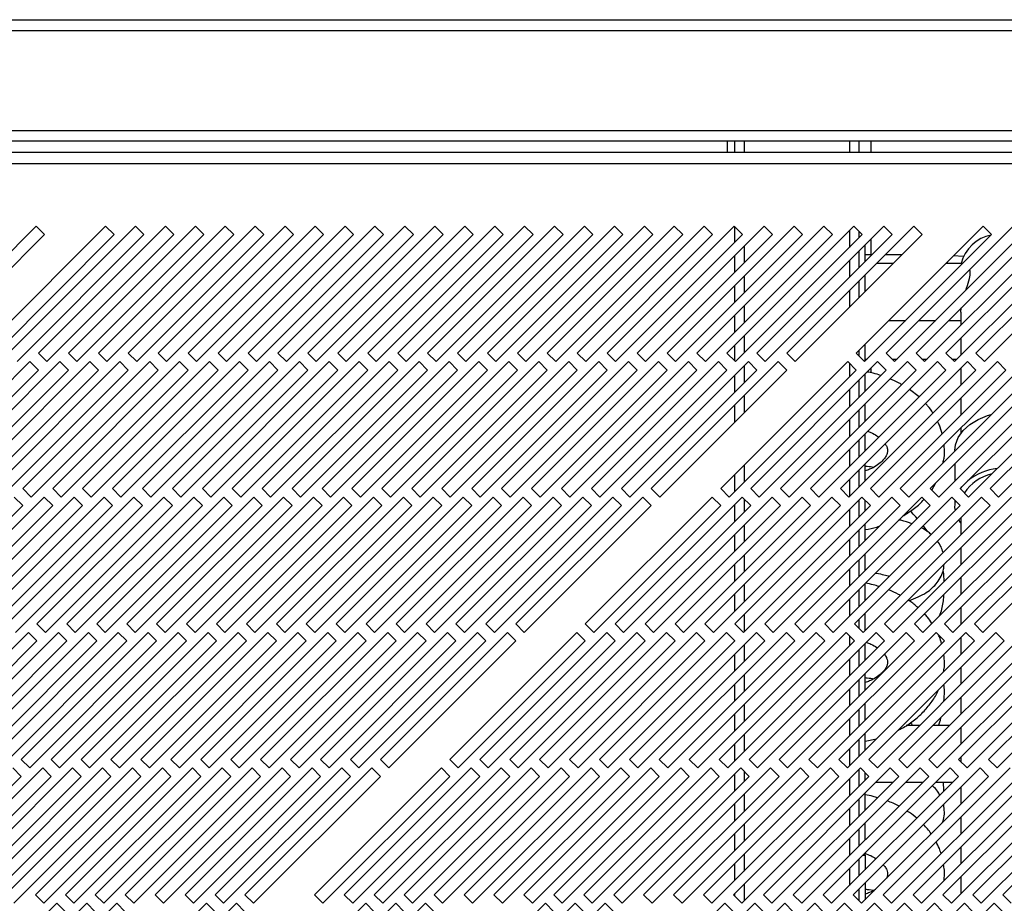
# Model space of a CAD drawing. Units: millimetres. Extents: x 303 to 4578, y 451 to 2594.
# Drawn here: x 3191 to 3356, y 552 to 700 of the extents above; entities that cross this region are included whole.
import ezdxf

# ---------------------------------------------------------------- set-up
doc = ezdxf.new("R2010")
doc.units = ezdxf.units.MM

msp = doc.modelspace()

# ---------------------------------------------------------------- linework, layer by layer
at = {"color": 7, "linetype": 'Continuous', "lineweight": 25}
for p, q in [((2633.37, 700.07), (3609.87, 700.07)), ((2633.37, 698.27), (3609.87, 698.27)), ((2629.87, 681.56), (3613.37, 681.56)), ((3613.37, 679.76), (2629.87, 679.76)), ((3309.37, 677.87), (3309.37, 679.76)), ((3310.57, 679.76), (3310.57, 677.87)), ((3331.37, 677.87), (3331.37, 679.76)), ((3333.37, 677.87), (3333.37, 679.76)), ((3649.03, 677.87), (2594.07, 677.87)), ((2594.8, 676.07), (3648.3, 676.07)), ((3193.89, 665.57), (3172.68, 644.36)), ((3205.49, 665.57), (3184.28, 644.36)), ((3210.49, 665.57), (3189.28, 644.36)), ((3195.3, 664.16), (3193.89, 665.57)), ((3215.49, 665.57), (3194.28, 644.36)), ((3220.49, 665.57), (3199.28, 644.36)), ((3225.49, 665.57), (3204.28, 644.36)), ((3206.9, 664.16), (3205.49, 665.57)), ((3230.49, 665.57), (3209.28, 644.36)), ((3211.9, 664.16), (3210.49, 665.57)), ((3235.49, 665.57), (3214.28, 644.36)), ((3216.9, 664.16), (3215.49, 665.57)), ((3240.49, 665.57), (3219.28, 644.36)), ((3221.9, 664.16), (3220.49, 665.57)), ((3245.49, 665.57), (3224.28, 644.36)), ((3226.9, 664.16), (3225.49, 665.57)), ((3250.49, 665.57), (3229.28, 644.36)), ((3231.9, 664.16), (3230.49, 665.57)), ((3255.49, 665.57), (3234.28, 644.36)), ((3236.9, 664.16), (3235.49, 665.57)), ((3260.49, 665.57), (3239.28, 644.36)), ((3241.9, 664.16), (3240.49, 665.57)), ((3265.49, 665.57), (3244.28, 644.36)), ((3246.9, 664.16), (3245.49, 665.57)), ((3270.49, 665.57), (3249.28, 644.36)), ((3251.9, 664.16), (3250.49, 665.57)), ((3275.49, 665.57), (3254.28, 644.36)), ((3256.9, 664.16), (3255.49, 665.57)), ((3280.49, 665.57), (3259.28, 644.36)), ((3261.9, 664.16), (3260.49, 665.57)), ((3285.49, 665.57), (3264.28, 644.36)), ((3266.9, 664.16), (3265.49, 665.57)), ((3290.49, 665.57), (3269.28, 644.36)), ((3271.9, 664.16), (3270.49, 665.57)), ((3295.49, 665.57), (3274.28, 644.36)), ((3276.9, 664.16), (3275.49, 665.57)), ((3300.49, 665.57), (3279.28, 644.36)), ((3281.9, 664.16), (3280.49, 665.57)), ((3305.49, 665.57), (3284.28, 644.36)), ((3286.9, 664.16), (3285.49, 665.57)), ((3310.49, 665.57), (3289.28, 644.36)), ((3291.9, 664.16), (3290.49, 665.57)), ((3315.49, 665.57), (3294.28, 644.36)), ((3296.9, 664.16), (3295.49, 665.57)), ((3320.49, 665.57), (3299.28, 644.36)), ((3301.9, 664.16), (3300.49, 665.57)), ((3325.49, 665.57), (3304.28, 644.36)), ((3306.9, 664.16), (3305.49, 665.57)), ((3330.49, 665.57), (3309.28, 644.36)), ((3311.9, 664.16), (3310.49, 665.57)), ((3310.57, 665.5), (3310.57, 662.83)), ((3335.49, 665.57), (3314.28, 644.36)), ((3316.9, 664.16), (3315.49, 665.57)), ((3340.49, 665.57), (3319.28, 644.36)), ((3321.9, 664.16), (3320.49, 665.57)), ((3326.9, 664.16), (3325.49, 665.57)), ((3331.9, 664.16), (3330.49, 665.57)), ((3352.09, 665.57), (3330.88, 644.36)), ((3331.37, 663.63), (3331.37, 664.7)), ((3336.9, 664.16), (3335.49, 665.57)), ((3357.09, 665.57), (3335.88, 644.36)), ((3341.9, 664.16), (3340.49, 665.57)), ((3362.09, 665.57), (3340.88, 644.36)), ((3367.09, 665.57), (3345.88, 644.36)), ((3372.09, 665.57), (3350.88, 644.36)), ((3353.5, 664.16), (3352.09, 665.57)), ((3174.09, 642.95), (3195.3, 664.16)), ((3185.69, 642.95), (3206.9, 664.16)), ((3190.69, 642.95), (3211.9, 664.16)), ((3195.69, 642.95), (3216.9, 664.16)), ((3200.69, 642.95), (3221.9, 664.16)), ((3205.69, 642.95), (3226.9, 664.16)), ((3210.69, 642.95), (3231.9, 664.16)), ((3215.69, 642.95), (3236.9, 664.16)), ((3220.69, 642.95), (3241.9, 664.16)), ((3225.69, 642.95), (3246.9, 664.16)), ((3230.69, 642.95), (3251.9, 664.16)), ((3235.69, 642.95), (3256.9, 664.16)), ((3240.69, 642.95), (3261.9, 664.16)), ((3245.69, 642.95), (3266.9, 664.16)), ((3250.69, 642.95), (3271.9, 664.16)), ((3255.69, 642.95), (3276.9, 664.16)), ((3260.69, 642.95), (3281.9, 664.16)), ((3265.69, 642.95), (3286.9, 664.16)), ((3270.69, 642.95), (3291.9, 664.16)), ((3275.69, 642.95), (3296.9, 664.16)), ((3280.69, 642.95), (3301.9, 664.16)), ((3285.69, 642.95), (3306.9, 664.16)), ((3290.69, 642.95), (3311.9, 664.16)), ((3295.69, 642.95), (3316.9, 664.16)), ((3300.69, 642.95), (3321.9, 664.16)), ((3305.69, 642.95), (3326.9, 664.16)), ((3310.69, 642.95), (3331.9, 664.16)), ((3315.69, 642.95), (3336.9, 664.16)), ((3320.69, 642.95), (3341.9, 664.16)), ((3332.29, 642.95), (3353.5, 664.16)), ((3333.37, 660.79), (3333.37, 663.45)), ((3337.29, 642.95), (3358.5, 664.16)), ((3342.29, 642.95), (3363.5, 664.16)), ((3347.29, 642.95), (3368.5, 664.16)), ((3352.29, 642.95), (3373.5, 664.16)), ((3331.37, 658.63), (3331.37, 661.45)), ((3332.37, 659.63), (3332.37, 662.45)), ((3310.57, 660.65), (3310.57, 657.83)), ((3333.53, 660.79), (3332.37, 660.8)), ((3338.5, 660.76), (3335.69, 660.77)), ((3348.72, 660.49), (3347.13, 660.61)), ((3337.08, 659.34), (3334.26, 659.34)), ((3348.68, 659.34), (3345.86, 659.34)), ((3346, 659.48), (3346.01, 659.34)), ((3346.05, 659.54), (3346.07, 659.34)), ((3331.37, 653.63), (3331.37, 656.45)), ((3332.37, 654.63), (3332.37, 657.45)), ((3310.57, 655.65), (3310.57, 652.83)), ((3348.37, 651.23), (3348.44, 651.93)), ((3310.57, 650.65), (3310.57, 647.83)), ((3336.36, 649.84), (3339.18, 649.84)), ((3341.36, 649.84), (3344.18, 649.84)), ((3346.36, 649.84), (3348.37, 649.84)), ((3348.37, 651.23), (3348.37, 649.03)), ((3348.37, 646.85), (3348.37, 644.03)), ((3310.57, 645.65), (3310.57, 643.07)), ((3331.37, 643.87), (3331.37, 644.85)), ((3332.37, 643.03), (3332.37, 645.85)), ((3194.28, 644.36), (3195.69, 642.95)), ((3199.28, 644.36), (3200.69, 642.95)), ((3204.28, 644.36), (3205.69, 642.95)), ((3209.28, 644.36), (3210.69, 642.95)), ((3214.28, 644.36), (3215.69, 642.95)), ((3219.28, 644.36), (3220.69, 642.95)), ((3224.28, 644.36), (3225.69, 642.95)), ((3229.28, 644.36), (3230.69, 642.95)), ((3234.28, 644.36), (3235.69, 642.95)), ((3239.28, 644.36), (3240.69, 642.95)), ((3244.28, 644.36), (3245.69, 642.95)), ((3249.28, 644.36), (3250.69, 642.95)), ((3254.28, 644.36), (3255.69, 642.95)), ((3259.28, 644.36), (3260.69, 642.95)), ((3264.28, 644.36), (3265.69, 642.95)), ((3269.28, 644.36), (3270.69, 642.95)), ((3274.28, 644.36), (3275.69, 642.95)), ((3279.28, 644.36), (3280.69, 642.95)), ((3284.28, 644.36), (3285.69, 642.95)), ((3289.28, 644.36), (3290.69, 642.95)), ((3294.28, 644.36), (3295.69, 642.95)), ((3299.28, 644.36), (3300.69, 642.95)), ((3304.28, 644.36), (3305.69, 642.95)), ((3309.28, 644.36), (3310.69, 642.95)), ((3314.28, 644.36), (3315.69, 642.95)), ((3319.28, 644.36), (3320.69, 642.95)), ((3330.88, 644.36), (3332.29, 642.95)), ((3332.37, 643.37), (3332.71, 643.37)), ((3335.88, 644.36), (3337.29, 642.95)), ((3336.87, 643.37), (3337.71, 643.37)), ((3340.88, 644.36), (3342.29, 642.95)), ((3341.87, 643.37), (3342.71, 643.37)), ((3345.88, 644.36), (3347.29, 642.95)), ((3346.87, 643.37), (3347.71, 643.37)), ((3350.88, 644.36), (3352.29, 642.95)), ((3192.86, 642.95), (3171.65, 621.73)), ((3173.06, 620.32), (3194.28, 641.53)), ((3197.86, 642.95), (3176.65, 621.73)), ((3178.06, 620.32), (3199.28, 641.53)), ((3202.86, 642.95), (3181.65, 621.73)), ((3183.06, 620.32), (3204.28, 641.53)), ((3207.86, 642.95), (3186.65, 621.73)), ((3188.06, 620.32), (3209.28, 641.53)), ((3212.86, 642.95), (3191.65, 621.73)), ((3194.28, 641.53), (3192.86, 642.95)), ((3193.06, 620.32), (3214.28, 641.53)), ((3217.86, 642.95), (3196.65, 621.73)), ((3199.28, 641.53), (3197.86, 642.95)), ((3198.06, 620.32), (3219.28, 641.53)), ((3222.86, 642.95), (3201.65, 621.73)), ((3204.28, 641.53), (3202.86, 642.95)), ((3203.06, 620.32), (3224.28, 641.53)), ((3227.86, 642.95), (3206.65, 621.73)), ((3209.28, 641.53), (3207.86, 642.95)), ((3208.06, 620.32), (3229.28, 641.53)), ((3232.86, 642.95), (3211.65, 621.73)), ((3214.28, 641.53), (3212.86, 642.95)), ((3213.06, 620.32), (3234.28, 641.53)), ((3237.86, 642.95), (3216.65, 621.73)), ((3219.28, 641.53), (3217.86, 642.95)), ((3218.06, 620.32), (3239.28, 641.53)), ((3242.86, 642.95), (3221.65, 621.73)), ((3224.28, 641.53), (3222.86, 642.95)), ((3223.06, 620.32), (3244.28, 641.53)), ((3247.86, 642.95), (3226.65, 621.73)), ((3229.28, 641.53), (3227.86, 642.95)), ((3228.06, 620.32), (3249.28, 641.53)), ((3252.86, 642.95), (3231.65, 621.73)), ((3234.28, 641.53), (3232.86, 642.95)), ((3233.06, 620.32), (3254.28, 641.53)), ((3257.86, 642.95), (3236.65, 621.73)), ((3239.28, 641.53), (3237.86, 642.95)), ((3238.06, 620.32), (3259.28, 641.53)), ((3262.86, 642.95), (3241.65, 621.73)), ((3244.28, 641.53), (3242.86, 642.95)), ((3243.06, 620.32), (3264.28, 641.53)), ((3267.86, 642.95), (3246.65, 621.73)), ((3249.28, 641.53), (3247.86, 642.95)), ((3248.06, 620.32), (3269.28, 641.53)), ((3272.86, 642.95), (3251.65, 621.73)), ((3254.28, 641.53), (3252.86, 642.95)), ((3253.06, 620.32), (3274.28, 641.53)), ((3277.86, 642.95), (3256.65, 621.73)), ((3259.28, 641.53), (3257.86, 642.95)), ((3258.06, 620.32), (3279.28, 641.53)), ((3282.86, 642.95), (3261.65, 621.73)), ((3264.28, 641.53), (3262.86, 642.95)), ((3263.06, 620.32), (3284.28, 641.53)), ((3287.86, 642.95), (3266.65, 621.73)), ((3269.28, 641.53), (3267.86, 642.95)), ((3268.06, 620.32), (3289.28, 641.53)), ((3292.86, 642.95), (3271.65, 621.73)), ((3274.28, 641.53), (3272.86, 642.95)), ((3273.06, 620.32), (3294.28, 641.53)), ((3297.86, 642.95), (3276.65, 621.73)), ((3279.28, 641.53), (3277.86, 642.95)), ((3278.06, 620.32), (3299.28, 641.53)), ((3302.86, 642.95), (3281.65, 621.73)), ((3284.28, 641.53), (3282.86, 642.95)), ((3283.06, 620.32), (3304.28, 641.53)), ((3307.86, 642.95), (3286.65, 621.73)), ((3289.28, 641.53), (3287.86, 642.95)), ((3288.06, 620.32), (3309.28, 641.53)), ((3312.86, 642.95), (3291.65, 621.73)), ((3294.28, 641.53), (3292.86, 642.95)), ((3293.06, 620.32), (3314.28, 641.53)), ((3317.86, 642.95), (3296.65, 621.73)), ((3299.28, 641.53), (3297.86, 642.95)), ((3298.06, 620.32), (3319.28, 641.53)), ((3304.28, 641.53), (3302.86, 642.95)), ((3309.28, 641.53), (3307.86, 642.95)), ((3329.46, 642.95), (3308.25, 621.73)), ((3309.66, 620.32), (3330.88, 641.53)), ((3314.28, 641.53), (3312.86, 642.95)), ((3334.46, 642.95), (3313.25, 621.73)), ((3314.66, 620.32), (3335.88, 641.53)), ((3319.28, 641.53), (3317.86, 642.95)), ((3339.46, 642.95), (3318.25, 621.73)), ((3319.66, 620.32), (3340.88, 641.53)), ((3344.46, 642.95), (3323.25, 621.73)), ((3324.66, 620.32), (3345.88, 641.53)), ((3349.46, 642.95), (3328.25, 621.73)), ((3330.88, 641.53), (3329.46, 642.95)), ((3329.66, 620.32), (3350.88, 641.53)), ((3354.46, 642.95), (3333.25, 621.73)), ((3333.37, 641.08), (3333.37, 641.85)), ((3335.88, 641.53), (3334.46, 642.95)), ((3334.66, 620.32), (3355.88, 641.53)), ((3359.46, 642.95), (3338.25, 621.73)), ((3340.88, 641.53), (3339.46, 642.95)), ((3339.66, 620.32), (3360.88, 641.53)), ((3364.46, 642.95), (3343.25, 621.73)), ((3345.88, 641.53), (3344.46, 642.95)), ((3344.66, 620.32), (3365.88, 641.53)), ((3369.46, 642.95), (3348.25, 621.73)), ((3348.37, 641.85), (3348.37, 639.03)), ((3350.88, 641.53), (3349.46, 642.95)), ((3349.66, 620.32), (3370.88, 641.53)), ((3374.46, 642.95), (3353.25, 621.73)), ((3355.88, 641.53), (3354.46, 642.95)), ((3354.66, 620.32), (3375.88, 641.53)), ((3310.57, 640.65), (3310.57, 637.83)), ((3331.37, 637.03), (3331.37, 639.85)), ((3332.37, 638.03), (3332.37, 640.85)), ((3341.39, 637.05), (3339.81, 638.3)), ((3348.37, 636.85), (3348.37, 634.03)), ((3310.57, 635.65), (3310.57, 632.83)), ((3332.37, 633.03), (3332.37, 635.85)), ((3331.37, 632.03), (3331.37, 634.85)), ((3348.37, 631.85), (3348.37, 630.99)), ((3332.37, 628.03), (3332.37, 630.85)), ((3331.37, 627.03), (3331.37, 629.85)), ((3347.37, 628.08), (3347.37, 628.03)), ((3332.37, 623.03), (3332.37, 625.85)), ((3347.37, 625.85), (3347.37, 623.03)), ((3310.57, 624.05), (3310.57, 621.23)), ((3331.37, 622.03), (3331.37, 624.85)), ((3343.49, 621.49), (3344.2, 622.69)), ((3348.29, 621.69), (3348.55, 622.04)), ((3195.23, 620.32), (3174.02, 599.11)), ((3200.23, 620.32), (3179.02, 599.11)), ((3205.23, 620.32), (3184.02, 599.11)), ((3210.23, 620.32), (3189.02, 599.11)), ((3191.65, 618.91), (3190.23, 620.32)), ((3191.65, 621.73), (3193.06, 620.32)), ((3215.23, 620.32), (3194.02, 599.11)), ((3196.65, 618.91), (3195.23, 620.32)), ((3196.65, 621.73), (3198.06, 620.32)), ((3220.23, 620.32), (3199.02, 599.11)), ((3201.65, 618.91), (3200.23, 620.32)), ((3201.65, 621.73), (3203.06, 620.32)), ((3225.23, 620.32), (3204.02, 599.11)), ((3206.65, 618.91), (3205.23, 620.32)), ((3206.65, 621.73), (3208.06, 620.32)), ((3230.23, 620.32), (3209.02, 599.11)), ((3211.65, 618.91), (3210.23, 620.32)), ((3211.65, 621.73), (3213.06, 620.32)), ((3235.23, 620.32), (3214.02, 599.11)), ((3216.65, 618.91), (3215.23, 620.32)), ((3216.65, 621.73), (3218.06, 620.32)), ((3240.23, 620.32), (3219.02, 599.11)), ((3221.65, 618.91), (3220.23, 620.32)), ((3221.65, 621.73), (3223.06, 620.32)), ((3245.23, 620.32), (3224.02, 599.11)), ((3226.65, 618.91), (3225.23, 620.32)), ((3226.65, 621.73), (3228.06, 620.32)), ((3250.23, 620.32), (3229.02, 599.11)), ((3231.65, 618.91), (3230.23, 620.32)), ((3231.65, 621.73), (3233.06, 620.32)), ((3255.23, 620.32), (3234.02, 599.11)), ((3236.65, 618.91), (3235.23, 620.32)), ((3236.65, 621.73), (3238.06, 620.32)), ((3260.23, 620.32), (3239.02, 599.11)), ((3241.65, 618.91), (3240.23, 620.32)), ((3241.65, 621.73), (3243.06, 620.32)), ((3265.23, 620.32), (3244.02, 599.11)), ((3246.65, 618.91), (3245.23, 620.32)), ((3246.65, 621.73), (3248.06, 620.32)), ((3270.23, 620.32), (3249.02, 599.11)), ((3251.65, 618.91), (3250.23, 620.32)), ((3251.65, 621.73), (3253.06, 620.32)), ((3275.23, 620.32), (3254.02, 599.11)), ((3256.65, 618.91), (3255.23, 620.32)), ((3256.65, 621.73), (3258.06, 620.32)), ((3280.23, 620.32), (3259.02, 599.11)), ((3261.65, 618.91), (3260.23, 620.32)), ((3261.65, 621.73), (3263.06, 620.32)), ((3285.23, 620.32), (3264.02, 599.11)), ((3266.65, 618.91), (3265.23, 620.32)), ((3266.65, 621.73), (3268.06, 620.32)), ((3290.23, 620.32), (3269.02, 599.11)), ((3271.65, 618.91), (3270.23, 620.32)), ((3271.65, 621.73), (3273.06, 620.32)), ((3295.23, 620.32), (3274.02, 599.11)), ((3276.65, 618.91), (3275.23, 620.32)), ((3276.65, 621.73), (3278.06, 620.32)), ((3281.65, 618.91), (3280.23, 620.32)), ((3281.65, 621.73), (3283.06, 620.32)), ((3286.65, 618.91), (3285.23, 620.32)), ((3306.83, 620.32), (3285.62, 599.11)), ((3286.65, 621.73), (3288.06, 620.32)), ((3291.65, 618.91), (3290.23, 620.32)), ((3311.83, 620.32), (3290.62, 599.11)), ((3291.65, 621.73), (3293.06, 620.32)), ((3296.65, 618.91), (3295.23, 620.32)), ((3316.83, 620.32), (3295.62, 599.11)), ((3296.65, 621.73), (3298.06, 620.32)), ((3321.83, 620.32), (3300.62, 599.11)), ((3326.83, 620.32), (3305.62, 599.11)), ((3308.25, 618.91), (3306.83, 620.32)), ((3308.25, 621.73), (3309.66, 620.32)), ((3331.83, 620.32), (3310.62, 599.11)), ((3313.25, 618.91), (3311.83, 620.32)), ((3313.25, 621.73), (3314.66, 620.32)), ((3336.83, 620.32), (3315.62, 599.11)), ((3318.25, 618.91), (3316.83, 620.32)), ((3318.25, 621.73), (3319.66, 620.32)), ((3341.83, 620.32), (3320.62, 599.11)), ((3323.25, 618.91), (3321.83, 620.32)), ((3323.25, 621.73), (3324.66, 620.32)), ((3346.83, 620.32), (3325.62, 599.11)), ((3328.25, 618.91), (3326.83, 620.32)), ((3328.25, 621.73), (3329.66, 620.32)), ((3351.83, 620.32), (3330.62, 599.11)), ((3333.25, 618.91), (3331.83, 620.32)), ((3333.25, 621.73), (3334.66, 620.32)), ((3356.83, 620.32), (3335.62, 599.11)), ((3338.25, 618.91), (3336.83, 620.32)), ((3338.25, 621.73), (3339.66, 620.32)), ((3361.83, 620.32), (3340.62, 599.11)), ((3343.25, 618.91), (3341.83, 620.32)), ((3343.25, 621.73), (3344.66, 620.32)), ((3366.83, 620.32), (3345.62, 599.11)), ((3348.25, 618.91), (3346.83, 620.32)), ((3348.25, 621.73), (3349.66, 620.32)), ((3371.83, 620.32), (3350.62, 599.11)), ((3353.25, 618.91), (3351.83, 620.32)), ((3353.25, 621.73), (3354.66, 620.32)), ((3170.43, 597.69), (3191.65, 618.91)), ((3175.43, 597.69), (3196.65, 618.91)), ((3180.43, 597.69), (3201.65, 618.91)), ((3185.43, 597.69), (3206.65, 618.91)), ((3190.43, 597.69), (3211.65, 618.91)), ((3195.43, 597.69), (3216.65, 618.91)), ((3200.43, 597.69), (3221.65, 618.91)), ((3205.43, 597.69), (3226.65, 618.91)), ((3210.43, 597.69), (3231.65, 618.91)), ((3215.43, 597.69), (3236.65, 618.91)), ((3220.43, 597.69), (3241.65, 618.91)), ((3225.43, 597.69), (3246.65, 618.91)), ((3230.43, 597.69), (3251.65, 618.91)), ((3235.43, 597.69), (3256.65, 618.91)), ((3240.43, 597.69), (3261.65, 618.91)), ((3245.43, 597.69), (3266.65, 618.91)), ((3250.43, 597.69), (3271.65, 618.91)), ((3255.43, 597.69), (3276.65, 618.91)), ((3260.43, 597.69), (3281.65, 618.91)), ((3265.43, 597.69), (3286.65, 618.91)), ((3270.43, 597.69), (3291.65, 618.91)), ((3275.43, 597.69), (3296.65, 618.91)), ((3287.03, 597.69), (3308.25, 618.91)), ((3292.03, 597.69), (3313.25, 618.91)), ((3297.03, 597.69), (3318.25, 618.91)), ((3302.03, 597.69), (3323.25, 618.91)), ((3307.03, 597.69), (3328.25, 618.91)), ((3310.57, 619.05), (3310.57, 616.23)), ((3312.03, 597.69), (3333.25, 618.91)), ((3317.03, 597.69), (3338.25, 618.91)), ((3322.03, 597.69), (3343.25, 618.91)), ((3327.03, 597.69), (3348.25, 618.91)), ((3331.37, 617.03), (3331.37, 619.85)), ((3332.03, 597.69), (3353.25, 618.91)), ((3332.37, 618.03), (3332.37, 619.79)), ((3337.03, 597.69), (3358.25, 618.91)), ((3342.03, 597.69), (3363.25, 618.91)), ((3347.03, 597.69), (3368.25, 618.91)), ((3347.37, 619.79), (3347.37, 618.88)), ((3352.03, 597.69), (3373.25, 618.91)), ((3348.37, 616.85), (3348.37, 614.03)), ((3332.37, 613.03), (3332.37, 615.85)), ((3342.87, 614.5), (3342.09, 615.58)), ((3310.57, 614.05), (3310.57, 611.23)), ((3331.37, 612.03), (3331.37, 614.85)), ((3332.37, 608.03), (3332.37, 610.85)), ((3348.37, 611.85), (3348.37, 609.03)), ((3310.57, 609.05), (3310.57, 606.23)), ((3331.37, 607.03), (3331.37, 609.85)), ((3332.37, 603.03), (3332.37, 605.85)), ((3348.37, 606.85), (3348.37, 604.03)), ((3310.57, 604.05), (3310.57, 601.23)), ((3331.37, 602.03), (3331.37, 604.85)), ((3332.37, 598.03), (3332.37, 600.85)), ((3348.37, 601.85), (3348.37, 599.03)), ((3194.02, 599.11), (3195.43, 597.69)), ((3199.02, 599.11), (3200.43, 597.69)), ((3204.02, 599.11), (3205.43, 597.69)), ((3209.02, 599.11), (3210.43, 597.69)), ((3214.02, 599.11), (3215.43, 597.69)), ((3219.02, 599.11), (3220.43, 597.69)), ((3224.02, 599.11), (3225.43, 597.69)), ((3229.02, 599.11), (3230.43, 597.69)), ((3234.02, 599.11), (3235.43, 597.69)), ((3239.02, 599.11), (3240.43, 597.69)), ((3244.02, 599.11), (3245.43, 597.69)), ((3249.02, 599.11), (3250.43, 597.69)), ((3254.02, 599.11), (3255.43, 597.69)), ((3259.02, 599.11), (3260.43, 597.69)), ((3264.02, 599.11), (3265.43, 597.69)), ((3269.02, 599.11), (3270.43, 597.69)), ((3274.02, 599.11), (3275.43, 597.69)), ((3285.62, 599.11), (3287.03, 597.69)), ((3290.62, 599.11), (3292.03, 597.69)), ((3295.62, 599.11), (3297.03, 597.69)), ((3300.62, 599.11), (3302.03, 597.69)), ((3305.62, 599.11), (3307.03, 597.69)), ((3310.62, 599.11), (3312.03, 597.69)), ((3315.62, 599.11), (3317.03, 597.69)), ((3320.62, 599.11), (3322.03, 597.69)), ((3325.62, 599.11), (3327.03, 597.69)), ((3330.62, 599.11), (3332.03, 597.69)), ((3331.37, 598.36), (3331.37, 599.85)), ((3335.62, 599.11), (3337.03, 597.69)), ((3340.62, 599.11), (3342.03, 597.69)), ((3345.62, 599.11), (3347.03, 597.69)), ((3350.62, 599.11), (3352.03, 597.69)), ((3192.61, 597.69), (3171.39, 576.48)), ((3197.61, 597.69), (3176.39, 576.48)), ((3202.61, 597.69), (3181.39, 576.48)), ((3207.61, 597.69), (3186.39, 576.48)), ((3212.61, 597.69), (3191.39, 576.48)), ((3194.02, 596.28), (3192.61, 597.69)), ((3217.61, 597.69), (3196.39, 576.48)), ((3199.02, 596.28), (3197.61, 597.69)), ((3222.61, 597.69), (3201.39, 576.48)), ((3204.02, 596.28), (3202.61, 597.69)), ((3227.61, 597.69), (3206.39, 576.48)), ((3209.02, 596.28), (3207.61, 597.69)), ((3232.61, 597.69), (3211.39, 576.48)), ((3214.02, 596.28), (3212.61, 597.69)), ((3237.61, 597.69), (3216.39, 576.48)), ((3219.02, 596.28), (3217.61, 597.69)), ((3242.61, 597.69), (3221.39, 576.48)), ((3224.02, 596.28), (3222.61, 597.69)), ((3247.61, 597.69), (3226.39, 576.48)), ((3229.02, 596.28), (3227.61, 597.69)), ((3252.61, 597.69), (3231.39, 576.48)), ((3234.02, 596.28), (3232.61, 597.69)), ((3257.61, 597.69), (3236.39, 576.48)), ((3239.02, 596.28), (3237.61, 597.69)), ((3262.61, 597.69), (3241.39, 576.48)), ((3244.02, 596.28), (3242.61, 597.69)), ((3267.61, 597.69), (3246.39, 576.48)), ((3249.02, 596.28), (3247.61, 597.69)), ((3272.61, 597.69), (3251.39, 576.48)), ((3254.02, 596.28), (3252.61, 597.69)), ((3259.02, 596.28), (3257.61, 597.69)), ((3264.02, 596.28), (3262.61, 597.69)), ((3284.21, 597.69), (3262.99, 576.48)), ((3269.02, 596.28), (3267.61, 597.69)), ((3289.21, 597.69), (3267.99, 576.48)), ((3274.02, 596.28), (3272.61, 597.69)), ((3294.21, 597.69), (3272.99, 576.48)), ((3299.21, 597.69), (3277.99, 576.48)), ((3304.21, 597.69), (3282.99, 576.48)), ((3285.62, 596.28), (3284.21, 597.69)), ((3309.21, 597.69), (3287.99, 576.48)), ((3290.62, 596.28), (3289.21, 597.69)), ((3314.21, 597.69), (3292.99, 576.48)), ((3295.62, 596.28), (3294.21, 597.69)), ((3319.21, 597.69), (3297.99, 576.48)), ((3300.62, 596.28), (3299.21, 597.69)), ((3324.21, 597.69), (3302.99, 576.48)), ((3305.62, 596.28), (3304.21, 597.69)), ((3329.21, 597.69), (3307.99, 576.48)), ((3310.62, 596.28), (3309.21, 597.69)), ((3334.21, 597.69), (3312.99, 576.48)), ((3315.62, 596.28), (3314.21, 597.69)), ((3339.21, 597.69), (3317.99, 576.48)), ((3320.62, 596.28), (3319.21, 597.69)), ((3344.21, 597.69), (3322.99, 576.48)), ((3325.62, 596.28), (3324.21, 597.69)), ((3349.21, 597.69), (3327.99, 576.48)), ((3330.62, 596.28), (3329.21, 597.69)), ((3354.21, 597.69), (3332.99, 576.48)), ((3335.62, 596.28), (3334.21, 597.69)), ((3359.21, 597.69), (3337.99, 576.48)), ((3340.62, 596.28), (3339.21, 597.69)), ((3364.21, 597.69), (3342.99, 576.48)), ((3345.62, 596.28), (3344.21, 597.69)), ((3369.21, 597.69), (3347.99, 576.48)), ((3350.62, 596.28), (3349.21, 597.69)), ((3374.21, 597.69), (3352.99, 576.48)), ((3355.62, 596.28), (3354.21, 597.69)), ((3172.81, 575.07), (3194.02, 596.28)), ((3177.81, 575.07), (3199.02, 596.28)), ((3182.81, 575.07), (3204.02, 596.28)), ((3187.81, 575.07), (3209.02, 596.28)), ((3192.81, 575.07), (3214.02, 596.28)), ((3197.81, 575.07), (3219.02, 596.28)), ((3202.81, 575.07), (3224.02, 596.28)), ((3207.81, 575.07), (3229.02, 596.28)), ((3212.81, 575.07), (3234.02, 596.28)), ((3217.81, 575.07), (3239.02, 596.28)), ((3222.81, 575.07), (3244.02, 596.28)), ((3227.81, 575.07), (3249.02, 596.28)), ((3232.81, 575.07), (3254.02, 596.28)), ((3237.81, 575.07), (3259.02, 596.28)), ((3242.81, 575.07), (3264.02, 596.28)), ((3247.81, 575.07), (3269.02, 596.28)), ((3252.81, 575.07), (3274.02, 596.28)), ((3264.41, 575.07), (3285.62, 596.28)), ((3269.41, 575.07), (3290.62, 596.28)), ((3274.41, 575.07), (3295.62, 596.28)), ((3279.41, 575.07), (3300.62, 596.28)), ((3284.41, 575.07), (3305.62, 596.28)), ((3289.41, 575.07), (3310.62, 596.28)), ((3294.41, 575.07), (3315.62, 596.28)), ((3299.41, 575.07), (3320.62, 596.28)), ((3304.41, 575.07), (3325.62, 596.28)), ((3309.41, 575.07), (3330.62, 596.28)), ((3310.57, 596.33), (3310.57, 596.23)), ((3314.41, 575.07), (3335.62, 596.28)), ((3319.41, 575.07), (3340.62, 596.28)), ((3324.41, 575.07), (3345.62, 596.28)), ((3329.41, 575.07), (3350.62, 596.28)), ((3332.37, 593.03), (3332.37, 595.85)), ((3334.41, 575.07), (3355.62, 596.28)), ((3339.41, 575.07), (3360.62, 596.28)), ((3344.41, 575.07), (3365.62, 596.28)), ((3348.37, 596.85), (3348.37, 594.03)), ((3349.41, 575.07), (3370.62, 596.28)), ((3354.41, 575.07), (3375.62, 596.28)), ((3310.57, 594.05), (3310.57, 591.23)), ((3331.37, 592.03), (3331.37, 594.85)), ((3332.37, 588.03), (3332.37, 590.85)), ((3348.37, 591.85), (3348.37, 589.03)), ((3310.57, 589.05), (3310.57, 586.23)), ((3331.37, 587.03), (3331.37, 589.85)), ((3332.37, 583.03), (3332.37, 585.85)), ((3348.37, 586.85), (3348.37, 584.03)), ((3310.57, 584.05), (3310.57, 581.23)), ((3331.37, 582.03), (3331.37, 584.85)), ((3332.37, 578.03), (3332.37, 580.85)), ((3341.5, 582.16), (3339.24, 582.16)), ((3346.5, 582.16), (3343.67, 582.16)), ((3348.37, 581.85), (3348.37, 579.03)), ((3310.57, 579.05), (3310.57, 576.23)), ((3331.37, 577.03), (3331.37, 579.85)), ((3332.37, 579.51), (3334.28, 579.94)), ((3191.39, 576.48), (3192.81, 575.07)), ((3196.39, 576.48), (3197.81, 575.07)), ((3201.39, 576.48), (3202.81, 575.07)), ((3206.39, 576.48), (3207.81, 575.07)), ((3211.39, 576.48), (3212.81, 575.07)), ((3216.39, 576.48), (3217.81, 575.07)), ((3221.39, 576.48), (3222.81, 575.07)), ((3226.39, 576.48), (3227.81, 575.07)), ((3231.39, 576.48), (3232.81, 575.07)), ((3236.39, 576.48), (3237.81, 575.07)), ((3241.39, 576.48), (3242.81, 575.07)), ((3246.39, 576.48), (3247.81, 575.07)), ((3251.39, 576.48), (3252.81, 575.07)), ((3262.99, 576.48), (3264.41, 575.07)), ((3267.99, 576.48), (3269.41, 575.07)), ((3272.99, 576.48), (3274.41, 575.07)), ((3277.99, 576.48), (3279.41, 575.07)), ((3282.99, 576.48), (3284.41, 575.07)), ((3287.99, 576.48), (3289.41, 575.07)), ((3292.99, 576.48), (3294.41, 575.07)), ((3297.99, 576.48), (3299.41, 575.07)), ((3302.99, 576.48), (3304.41, 575.07)), ((3307.99, 576.48), (3309.41, 575.07)), ((3312.99, 576.48), (3314.41, 575.07)), ((3317.99, 576.48), (3319.41, 575.07)), ((3322.99, 576.48), (3324.41, 575.07)), ((3327.99, 576.48), (3329.41, 575.07)), ((3332.99, 576.48), (3334.41, 575.07)), ((3337.99, 576.48), (3339.41, 575.07)), ((3342.99, 576.48), (3344.41, 575.07)), ((3347.99, 576.48), (3349.41, 575.07)), ((3348.37, 576.85), (3348.37, 576.1)), ((3352.99, 576.48), (3354.41, 575.07)), ((3194.98, 575.07), (3173.77, 553.85)), ((3199.98, 575.07), (3178.77, 553.85)), ((3204.98, 575.07), (3183.77, 553.85)), ((3209.98, 575.07), (3188.77, 553.85)), ((3191.39, 573.65), (3189.98, 575.07)), ((3214.98, 575.07), (3193.77, 553.85)), ((3196.39, 573.65), (3194.98, 575.07)), ((3219.98, 575.07), (3198.77, 553.85)), ((3201.39, 573.65), (3199.98, 575.07)), ((3224.98, 575.07), (3203.77, 553.85)), ((3206.39, 573.65), (3204.98, 575.07)), ((3229.98, 575.07), (3208.77, 553.85)), ((3211.39, 573.65), (3209.98, 575.07)), ((3234.98, 575.07), (3213.77, 553.85)), ((3216.39, 573.65), (3214.98, 575.07)), ((3239.98, 575.07), (3218.77, 553.85)), ((3221.39, 573.65), (3219.98, 575.07)), ((3244.98, 575.07), (3223.77, 553.85)), ((3226.39, 573.65), (3224.98, 575.07)), ((3249.98, 575.07), (3228.77, 553.85)), ((3231.39, 573.65), (3229.98, 575.07)), ((3236.39, 573.65), (3234.98, 575.07)), ((3241.39, 573.65), (3239.98, 575.07)), ((3261.58, 575.07), (3240.37, 553.85)), ((3246.39, 573.65), (3244.98, 575.07)), ((3266.58, 575.07), (3245.37, 553.85)), ((3251.39, 573.65), (3249.98, 575.07)), ((3271.58, 575.07), (3250.37, 553.85)), ((3276.58, 575.07), (3255.37, 553.85)), ((3281.58, 575.07), (3260.37, 553.85)), ((3262.99, 573.65), (3261.58, 575.07)), ((3286.58, 575.07), (3265.37, 553.85)), ((3267.99, 573.65), (3266.58, 575.07)), ((3291.58, 575.07), (3270.37, 553.85)), ((3272.99, 573.65), (3271.58, 575.07)), ((3296.58, 575.07), (3275.37, 553.85)), ((3277.99, 573.65), (3276.58, 575.07)), ((3301.58, 575.07), (3280.37, 553.85)), ((3282.99, 573.65), (3281.58, 575.07)), ((3306.58, 575.07), (3285.37, 553.85)), ((3287.99, 573.65), (3286.58, 575.07)), ((3311.58, 575.07), (3290.37, 553.85)), ((3292.99, 573.65), (3291.58, 575.07)), ((3316.58, 575.07), (3295.37, 553.85)), ((3297.99, 573.65), (3296.58, 575.07)), ((3321.58, 575.07), (3300.37, 553.85)), ((3302.99, 573.65), (3301.58, 575.07)), ((3326.58, 575.07), (3305.37, 553.85)), ((3307.99, 573.65), (3306.58, 575.07)), ((3331.58, 575.07), (3310.37, 553.85)), ((3310.57, 574.05), (3310.57, 571.23)), ((3312.99, 573.65), (3311.58, 575.07)), ((3336.58, 575.07), (3315.37, 553.85)), ((3317.99, 573.65), (3316.58, 575.07)), ((3341.58, 575.07), (3320.37, 553.85)), ((3322.99, 573.65), (3321.58, 575.07)), ((3346.58, 575.07), (3325.37, 553.85)), ((3327.99, 573.65), (3326.58, 575.07)), ((3351.58, 575.07), (3330.37, 553.85)), ((3331.37, 572.03), (3331.37, 574.85)), ((3332.99, 573.65), (3331.58, 575.07)), ((3332.37, 573.03), (3332.37, 574.28)), ((3356.58, 575.07), (3335.37, 553.85)), ((3337.99, 573.65), (3336.58, 575.07)), ((3361.58, 575.07), (3340.37, 553.85)), ((3342.99, 573.65), (3341.58, 575.07)), ((3366.58, 575.07), (3345.37, 553.85)), ((3347.99, 573.65), (3346.58, 575.07)), ((3371.58, 575.07), (3350.37, 553.85)), ((3352.99, 573.65), (3351.58, 575.07)), ((3376.58, 575.07), (3355.37, 553.85)), ((3170.18, 552.44), (3191.39, 573.65)), ((3175.18, 552.44), (3196.39, 573.65)), ((3180.18, 552.44), (3201.39, 573.65)), ((3185.18, 552.44), (3206.39, 573.65)), ((3190.18, 552.44), (3211.39, 573.65)), ((3195.18, 552.44), (3216.39, 573.65)), ((3200.18, 552.44), (3221.39, 573.65)), ((3205.18, 552.44), (3226.39, 573.65)), ((3210.18, 552.44), (3231.39, 573.65)), ((3215.18, 552.44), (3236.39, 573.65)), ((3220.18, 552.44), (3241.39, 573.65)), ((3225.18, 552.44), (3246.39, 573.65)), ((3230.18, 552.44), (3251.39, 573.65)), ((3241.78, 552.44), (3262.99, 573.65)), ((3246.78, 552.44), (3267.99, 573.65)), ((3251.78, 552.44), (3272.99, 573.65)), ((3256.78, 552.44), (3277.99, 573.65)), ((3261.78, 552.44), (3282.99, 573.65)), ((3266.78, 552.44), (3287.99, 573.65)), ((3271.78, 552.44), (3292.99, 573.65)), ((3276.78, 552.44), (3297.99, 573.65)), ((3281.78, 552.44), (3302.99, 573.65)), ((3286.78, 552.44), (3307.99, 573.65)), ((3291.78, 552.44), (3312.99, 573.65)), ((3296.78, 552.44), (3317.99, 573.65)), ((3301.78, 552.44), (3322.99, 573.65)), ((3306.78, 552.44), (3327.99, 573.65)), ((3311.78, 552.44), (3332.99, 573.65)), ((3316.78, 552.44), (3337.99, 573.65)), ((3321.78, 552.44), (3342.99, 573.65)), ((3326.78, 552.44), (3347.99, 573.65)), ((3331.78, 552.44), (3352.99, 573.65)), ((3334.17, 572.66), (3337, 572.66)), ((3336.78, 552.44), (3357.99, 573.65)), ((3339.17, 572.66), (3342, 572.66)), ((3341.78, 552.44), (3362.99, 573.65)), ((3344.17, 572.66), (3347, 572.66)), ((3346.78, 552.44), (3367.99, 573.65)), ((3351.78, 552.44), (3372.99, 573.65)), ((3332.37, 568.03), (3332.37, 570.85)), ((3348.37, 571.85), (3348.37, 569.03)), ((3331.37, 567.03), (3331.37, 569.85)), ((3310.57, 569.05), (3310.57, 566.23)), ((3345.52, 568.57), (3345.54, 569.03)), ((3332.37, 563.03), (3332.37, 565.85)), ((3348.37, 566.85), (3348.37, 564.03)), ((3331.37, 562.03), (3331.37, 564.85)), ((3310.57, 564.05), (3310.57, 561.23)), ((3348.37, 561.85), (3348.37, 559.03)), ((3331.37, 557.03), (3331.37, 559.85)), ((3331.99, 560.47), (3332.37, 560.47)), ((3332.37, 560.47), (3332.37, 560.85)), ((3332.37, 560.47), (3332.37, 558.03)), ((3310.57, 559.05), (3310.57, 556.23)), ((3348.37, 556.85), (3348.37, 554.03)), ((3331.37, 552.85), (3331.37, 554.85)), ((3332.37, 555.85), (3332.37, 553.03)), ((3193.77, 553.85), (3195.18, 552.44)), ((3198.77, 553.85), (3200.18, 552.44)), ((3203.77, 553.85), (3205.18, 552.44)), ((3208.77, 553.85), (3210.18, 552.44)), ((3213.77, 553.85), (3215.18, 552.44)), ((3218.77, 553.85), (3220.18, 552.44)), ((3223.77, 553.85), (3225.18, 552.44)), ((3228.77, 553.85), (3230.18, 552.44)), ((3240.37, 553.85), (3241.78, 552.44)), ((3245.37, 553.85), (3246.78, 552.44)), ((3250.37, 553.85), (3251.78, 552.44)), ((3255.37, 553.85), (3256.78, 552.44)), ((3260.37, 553.85), (3261.78, 552.44)), ((3265.37, 553.85), (3266.78, 552.44)), ((3270.37, 553.85), (3271.78, 552.44)), ((3275.37, 553.85), (3276.78, 552.44)), ((3280.37, 553.85), (3281.78, 552.44)), ((3285.37, 553.85), (3286.78, 552.44)), ((3290.37, 553.85), (3291.78, 552.44)), ((3295.37, 553.85), (3296.78, 552.44)), ((3300.37, 553.85), (3301.78, 552.44)), ((3305.37, 553.85), (3306.78, 552.44)), ((3310.37, 553.85), (3311.78, 552.44)), ((3310.57, 554.05), (3310.57, 553.65)), ((3315.37, 553.85), (3316.78, 552.44)), ((3320.37, 553.85), (3321.78, 552.44)), ((3325.37, 553.85), (3326.78, 552.44)), ((3330.37, 553.85), (3331.78, 552.44)), ((3335.37, 553.85), (3336.78, 552.44)), ((3340.37, 553.85), (3341.78, 552.44)), ((3345.37, 553.85), (3346.78, 552.44)), ((3350.37, 553.85), (3351.78, 552.44)), ((3355.37, 553.85), (3356.78, 552.44)), ((3197.35, 552.44), (3176.14, 531.22)), ((3202.35, 552.44), (3181.14, 531.22)), ((3207.35, 552.44), (3186.14, 531.22)), ((3198.77, 551.02), (3197.35, 552.44)), ((3222.35, 552.44), (3201.14, 531.22)), ((3203.77, 551.02), (3202.35, 552.44)), ((3227.35, 552.44), (3206.14, 531.22)), ((3208.77, 551.02), (3207.35, 552.44)), ((3223.77, 551.02), (3222.35, 552.44)), ((3228.77, 551.02), (3227.35, 552.44)), ((3248.95, 552.44), (3227.74, 531.22)), ((3253.95, 552.44), (3232.74, 531.22)), ((3258.95, 552.44), (3237.74, 531.22)), ((3250.37, 551.02), (3248.95, 552.44)), ((3255.37, 551.02), (3253.95, 552.44)), ((3278.95, 552.44), (3257.74, 531.22)), ((3260.37, 551.02), (3258.95, 552.44)), ((3283.95, 552.44), (3262.74, 531.22)), ((3288.95, 552.44), (3267.74, 531.22)), ((3280.37, 551.02), (3278.95, 552.44)), ((3285.37, 551.02), (3283.95, 552.44)), ((3308.95, 552.44), (3287.74, 531.22)), ((3290.37, 551.02), (3288.95, 552.44)), ((3313.95, 552.44), (3292.74, 531.22)), ((3318.95, 552.44), (3297.74, 531.22)), ((3323.95, 552.44), (3302.74, 531.22)), ((3328.95, 552.44), (3307.74, 531.22)), ((3310.37, 551.02), (3308.95, 552.44)), ((3333.95, 552.44), (3312.74, 531.22)), ((3315.37, 551.02), (3313.95, 552.44)), ((3338.95, 552.44), (3317.74, 531.22)), ((3320.37, 551.02), (3318.95, 552.44)), ((3343.95, 552.44), (3322.74, 531.22)), ((3325.37, 551.02), (3323.95, 552.44)), ((3348.95, 552.44), (3327.74, 531.22)), ((3330.37, 551.02), (3328.95, 552.44)), ((3353.95, 552.44), (3332.74, 531.22)), ((3335.37, 551.02), (3333.95, 552.44)), ((3340.37, 551.02), (3338.95, 552.44)), ((3345.37, 551.02), (3343.95, 552.44)), ((3350.37, 551.02), (3348.95, 552.44)), ((3355.37, 551.02), (3353.95, 552.44))]:
    msp.add_line(p, q, dxfattribs=at)
at = {"color": 8, "linetype": 'Continuous', "lineweight": 25}
for p, q in [((3312.17, 679.76), (3312.17, 677.87)), ((3329.77, 679.76), (3329.77, 677.87)), ((3329.77, 664.85), (3329.77, 662.03)), ((3312.17, 662.25), (3312.17, 659.43)), ((3329.77, 659.85), (3329.77, 657.03)), ((3312.17, 657.25), (3312.17, 654.43)), ((3329.77, 654.85), (3329.77, 652.03)), ((3312.17, 652.25), (3312.17, 649.43)), ((3312.17, 647.25), (3312.17, 644.43)), ((3312.17, 642.25), (3312.17, 639.43)), ((3329.77, 642.64), (3329.77, 640.43)), ((3329.77, 638.25), (3329.77, 635.43)), ((3312.17, 637.25), (3312.17, 634.43)), ((3329.77, 633.25), (3329.77, 630.43)), ((3329.77, 628.25), (3329.77, 625.43)), ((3312.17, 625.65), (3312.17, 622.83)), ((3329.77, 623.25), (3329.77, 620.43)), ((3312.17, 619.99), (3312.17, 617.83)), ((3329.77, 618.25), (3329.77, 615.43)), ((3312.17, 615.65), (3312.17, 612.83)), ((3329.77, 613.25), (3329.77, 610.43)), ((3312.17, 610.65), (3312.17, 607.83)), ((3329.77, 608.25), (3329.77, 605.43)), ((3312.17, 605.65), (3312.17, 602.83)), ((3329.77, 603.25), (3329.77, 600.43)), ((3312.17, 600.65), (3312.17, 597.83)), ((3329.77, 597.13), (3329.77, 595.43)), ((3312.17, 595.65), (3312.17, 592.83)), ((3329.77, 593.25), (3329.77, 590.43)), ((3312.17, 590.65), (3312.17, 587.83)), ((3329.77, 588.25), (3329.77, 585.43)), ((3312.17, 585.65), (3312.17, 582.83)), ((3329.77, 583.25), (3329.77, 580.43)), ((3312.17, 580.65), (3312.17, 577.83)), ((3329.77, 578.25), (3329.77, 575.43)), ((3312.17, 574.48), (3312.17, 572.83)), ((3329.77, 573.25), (3329.77, 570.43)), ((3312.17, 570.65), (3312.17, 567.83)), ((3329.77, 568.25), (3329.77, 565.43)), ((3312.17, 565.65), (3312.17, 562.83)), ((3329.77, 563.25), (3329.77, 560.43)), ((3312.17, 560.65), (3312.17, 557.83)), ((3329.77, 558.25), (3329.77, 555.43)), ((3312.17, 555.65), (3312.17, 552.83))]:
    msp.add_line(p, q, dxfattribs=at)
at = {"color": 7, "linetype": 'Continuous', "lineweight": 25, "flags": 128}
for points in [[(3347.37, 628.08), (3347.47, 629.04), (3347.93, 630.29), (3348.73, 631.44), (3349.84, 632.46), (3351.23, 633.3), (3352.82, 633.92), (3353.43, 634.09)], [(3347.44, 618.09), (3347.38, 618.56), (3347.44, 619.71)], [(3348.37, 615.97), (3348.29, 616.08), (3348.02, 616.51)]]:
    msp.add_lwpolyline(points, dxfattribs=at)
at = {"color": 7, "linetype": 'Continuous', "lineweight": 25}
for centre, radius, start, end in [((3354.67, 657.74), 6.47, 100.9662, 165.7123), ((3355.74, 615.18), 10.01, 97.4783, 128.1848), ((3355.19, 616.88), 7.48, 102.9687, 146.3725)]:
    msp.add_arc(centre, radius, start, end, dxfattribs=at)
for points, knots in [([(3349.2, 654.85), (3349.24, 654.98), (3349.45, 655.66), (3349.79, 656.72), (3349.98, 657.81), (3349.89, 658.21), (3349.86, 658.35)], [0, 0, 0, 0, 0.092874, 0.507707, 0.823944, 1, 1, 1, 1]), ([(3334.96, 640.62), (3334.56, 640.76), (3333.83, 641.01), (3333.06, 641.15), (3332.72, 641.2)], [0, 0, 0, 0, 0.558614, 1, 1, 1, 1]), ([(3338.46, 639.11), (3338.29, 639.22), (3337.7, 639.59), (3337.03, 639.85), (3336.55, 640.04)], [0, 0, 0, 0, 0.283248, 1, 1, 1, 1]), ([(3343.69, 634.34), (3343.42, 634.77), (3343.06, 635.34), (3342.58, 635.82), (3342.46, 635.94)], [0, 0, 0, 0, 0.752108, 1, 1, 1, 1]), ([(3345.23, 630.89), (3345.1, 631.37), (3344.92, 632.09), (3344.57, 632.74), (3344.46, 632.95)], [0, 0, 0, 0, 0.684068, 1, 1, 1, 1]), ([(3332.82, 631.31), (3332.99, 631.25), (3333.57, 631.03), (3334.19, 630.66), (3334.54, 630.37), (3334.64, 630.3)], [0, 0, 0, 0, 0.221838, 0.787142, 1, 1, 1, 1]), ([(3335.72, 629.2), (3335.81, 629.05), (3336.03, 628.69), (3336.12, 628.25), (3336.12, 627.85), (3335.98, 627.36), (3335.65, 626.79), (3335.08, 626.16), (3334.24, 625.52), (3333.32, 625), (3332.62, 624.76), (3332.37, 624.67)], [0, 0, 0, 0, 0.093632, 0.217849, 0.367181, 0.492468, 0.605242, 0.711659, 0.824459, 0.935235, 1, 1, 1, 1]), ([(3345.39, 626.05), (3345.45, 626.3), (3345.64, 627.18), (3345.68, 628.2), (3345.57, 628.93), (3345.55, 629.04)], [0, 0, 0, 0, 0.262986, 0.888057, 1, 1, 1, 1]), ([(3332.37, 625.5), (3332.49, 625.49), (3333.01, 625.44), (3333.47, 625.37), (3333.82, 625.32)], [0, 0, 0, 0, 0.239464, 1, 1, 1, 1]), ([(3338.62, 617.11), (3339.22, 617.49), (3340.46, 618.26), (3341.64, 619.24), (3342.16, 619.86), (3342.22, 619.94)], [0, 0, 0, 0, 0.458291, 0.93635, 1, 1, 1, 1]), ([(3341.08, 616.74), (3340.79, 617.08), (3340.42, 617.51), (3339.97, 617.86), (3339.88, 617.93)], [0, 0, 0, 0, 0.78883, 1, 1, 1, 1]), ([(3332.37, 614.87), (3333.03, 614.98), (3333.87, 615.13), (3334.65, 615.42), (3334.82, 615.48)], [0, 0, 0, 0, 0.7834002, 1, 1, 1, 1]), ([(3340.2, 615.86), (3339.61, 616.07), (3338.93, 616.31), (3338.12, 616.48), (3338.02, 616.5)], [0, 0, 0, 0, 0.8639597, 1, 1, 1, 1]), ([(3343.41, 614.06), (3343.21, 614.23), (3342.67, 614.69), (3342.08, 615.01), (3341.72, 615.2)], [0, 0, 0, 0, 0.375416, 1, 1, 1, 1]), ([(3345.39, 611.05), (3345.29, 611.37), (3345.08, 612.07), (3344.68, 612.64), (3344.47, 612.95)], [0, 0, 0, 0, 0.45624, 1, 1, 1, 1]), ([(3339.67, 603.03), (3340.2, 603.21), (3341.24, 603.58), (3342.51, 604.27), (3343.58, 605.08), (3344.43, 605.99), (3345.08, 607.05), (3345.49, 608.09), (3345.54, 608.78), (3345.56, 609.05)], [0, 0, 0, 0, 0.1946352, 0.3815539, 0.5297774, 0.6648407, 0.7935254, 0.9194898, 1, 1, 1, 1]), ([(3334.11, 607.6), (3334.16, 607.6), (3334.69, 607.52), (3335.47, 607.35), (3336.21, 607.18), (3336.43, 607.1), (3336.44, 607.1)], [0, 0, 0, 0, 0.043903, 0.54699, 0.981648, 1, 1, 1, 1]), ([(3345.57, 606.22), (3345.56, 606.76), (3345.55, 607.37), (3345.41, 607.96), (3345.39, 608.04)], [0, 0, 0, 0, 0.87274, 1, 1, 1, 1]), ([(3334.69, 605.35), (3334.38, 605.46), (3333.64, 605.71), (3332.86, 605.83), (3332.42, 605.91)], [0, 0, 0, 0, 0.432956, 1, 1, 1, 1]), ([(3338.23, 603.89), (3338.14, 603.95), (3337.55, 604.31), (3336.87, 604.57), (3336.31, 604.79)], [0, 0, 0, 0, 0.158854, 1, 1, 1, 1]), ([(3344.82, 600.48), (3344.89, 600.66), (3345.22, 601.56), (3345.46, 602.75), (3345.51, 603.76), (3345.52, 604.01)], [0, 0, 0, 0, 0.160877, 0.793876, 1, 1, 1, 1]), ([(3341.19, 601.85), (3340.75, 602.24), (3340.28, 602.67), (3339.72, 603), (3339.67, 603.03)], [0, 0, 0, 0, 0.925865, 1, 1, 1, 1]), ([(3343.54, 599.2), (3343.31, 599.55), (3342.95, 600.11), (3342.46, 600.59), (3342.28, 600.77)], [0, 0, 0, 0, 0.627802, 1, 1, 1, 1]), ([(3345.14, 595.8), (3345.04, 596.2), (3344.92, 596.71), (3344.67, 597.18), (3344.62, 597.28)], [0, 0, 0, 0, 0.776368, 1, 1, 1, 1]), ([(3332.57, 596.05), (3332.82, 595.96), (3333.49, 595.71), (3334.12, 595.36), (3334.41, 595.12), (3334.44, 595.1)], [0, 0, 0, 0, 0.347134, 0.927026, 1, 1, 1, 1]), ([(3335.56, 594.06), (3335.59, 594.02), (3335.82, 593.77), (3335.99, 593.37), (3336.13, 592.89), (3336.12, 592.49), (3335.98, 592), (3335.64, 591.43), (3335.08, 590.8), (3334.24, 590.17), (3333.32, 589.64), (3332.62, 589.4), (3332.37, 589.31)], [0, 0, 0, 0, 0.0204885, 0.1299194, 0.2491635, 0.3925169, 0.5127879, 0.6210471, 0.7232027, 0.8314866, 0.9378282, 1, 1, 1, 1]), ([(3345.48, 591.14), (3345.5, 591.25), (3345.66, 591.97), (3345.67, 592.95), (3345.54, 593.78), (3345.51, 593.99)], [0, 0, 0, 0, 0.117623, 0.773214, 1, 1, 1, 1]), ([(3332.37, 590.14), (3332.49, 590.13), (3333.03, 590.09), (3333.5, 590.01), (3333.87, 589.96)], [0, 0, 0, 0, 0.230903, 1, 1, 1, 1]), ([(3345.51, 586.17), (3345.57, 586.73), (3345.67, 587.68), (3345.57, 588.63), (3345.53, 589.02)], [0, 0, 0, 0, 0.5947862, 1, 1, 1, 1]), ([(3337.9, 581.39), (3338.11, 581.49), (3339.02, 581.91), (3340.43, 582.9), (3342.08, 584.32), (3343.42, 585.95), (3344.25, 587.21), (3344.53, 587.95), (3344.57, 588.05)], [0, 0, 0, 0, 0.070299, 0.296439, 0.521836, 0.744763, 0.963467, 1, 1, 1, 1]), ([(3340.34, 582.16), (3340.28, 582.23), (3340.14, 582.38), (3339.97, 582.51), (3339.88, 582.58)], [0, 0, 0, 0, 0.427891, 1, 1, 1, 1]), ([(3344.6, 582.16), (3344.76, 582.55), (3344.95, 583), (3345.04, 583.48), (3345.06, 583.54)], [0, 0, 0, 0, 0.865902, 1, 1, 1, 1]), ([(3345.54, 571.2), (3345.53, 571.62), (3345.52, 572.11), (3345.41, 572.59), (3345.4, 572.66)], [0, 0, 0, 0, 0.857339, 1, 1, 1, 1]), ([(3344.85, 570.5), (3344.72, 570.72), (3344.4, 571.29), (3343.95, 571.8), (3343.63, 572.06), (3343.6, 572.08)], [0, 0, 0, 0, 0.361013, 0.930114, 1, 1, 1, 1]), ([(3334.42, 570.08), (3334.19, 570.16), (3333.53, 570.38), (3332.83, 570.49), (3332.37, 570.56)], [0, 0, 0, 0, 0.345261, 1, 1, 1, 1]), ([(3338.01, 568.67), (3337.99, 568.68), (3337.4, 569.04), (3336.72, 569.3), (3336.08, 569.54)], [0, 0, 0, 0, 0.0352677, 1, 1, 1, 1]), ([(3340.99, 566.65), (3340.61, 566.99), (3340.11, 567.43), (3339.51, 567.77), (3339.37, 567.86)], [0, 0, 0, 0, 0.756928, 1, 1, 1, 1]), ([(3345.31, 565.97), (3345.36, 566.12), (3345.57, 566.65), (3345.67, 567.69), (3345.54, 568.53), (3345.47, 568.96)], [0, 0, 0, 0, 0.16229, 0.574627, 1, 1, 1, 1]), ([(3343.39, 564.05), (3343.21, 564.33), (3342.84, 564.88), (3342.35, 565.36), (3342.11, 565.6)], [0, 0, 0, 0, 0.50261, 1, 1, 1, 1]), ([(3345.06, 560.72), (3344.97, 561.02), (3344.78, 561.71), (3344.42, 562.35), (3344.22, 562.71)], [0, 0, 0, 0, 0.434691, 1, 1, 1, 1]), ([(3332.31, 560.8), (3332.66, 560.67), (3333.38, 560.41), (3333.94, 560.07), (3334.23, 559.89)], [0, 0, 0, 0, 0.474686, 1, 1, 1, 1]), ([(3335.37, 558.92), (3335.47, 558.81), (3335.77, 558.48), (3336, 558.01), (3336.14, 557.54), (3336.1, 557.13), (3336.05, 556.8), (3335.92, 556.58), (3335.91, 556.57)], [0, 0, 0, 0, 0.104248, 0.300857, 0.515097, 0.772653, 0.988738, 1, 1, 1, 1]), ([(3345.55, 556.21), (3345.6, 556.8), (3345.68, 557.72), (3345.52, 558.63), (3345.46, 558.95)], [0, 0, 0, 0, 0.649485, 1, 1, 1, 1]), ([(3332.37, 554.79), (3332.49, 554.78), (3333.06, 554.73), (3333.55, 554.65), (3333.93, 554.59)], [0, 0, 0, 0, 0.220846, 1, 1, 1, 1]), ([(3334.11, 554.77), (3333.8, 554.58), (3333.29, 554.27), (3332.63, 554.05), (3332.37, 553.96)], [0, 0, 0, 0, 0.610561, 1, 1, 1, 1])]:
    msp.add_open_spline(points, degree=3, knots=knots, dxfattribs=at)

doc.saveas('drawing.dxf')
